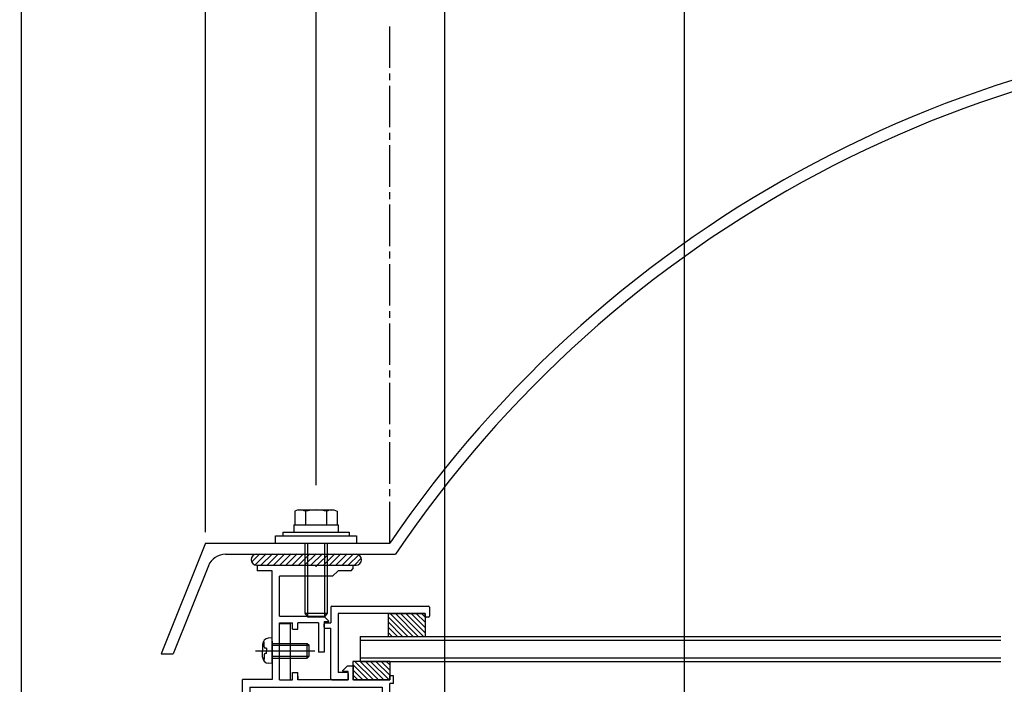
# Model space of a CAD drawing. Extents: x -210 to 210, y -148 to 148.
# Drawn here: x -123 to -33, y -14 to 46 of the extents above; entities that cross this region are included whole.
import ezdxf
from ezdxf.enums import TextEntityAlignment as Align

# ---------------------------------------------------------------- set-up
doc = ezdxf.new("R2010")
doc.units = 0
doc.header["$LTSCALE"] = 10
doc.header["$PDMODE"] = 32
doc.header["$PDSIZE"] = 0.3
doc.linetypes.add('DASHDOT', pattern=[0.5375, 0.375, -0.05, 0.0625, -0.05])
for name, color, linetype in [('St', 127, 'CONTINUOUS'), ('ゴム等', 63, 'CONTINUOUS'), ('ボルト／ビス', 64, 'CONTINUOUS'), ('別途部材', 96, 'CONTINUOUS'), ('型材断面', 47, 'CONTINUOUS'), ('寸法', 80, 'CONTINUOUS'), ('曲げ物', 111, 'CONTINUOUS')]:
    doc.layers.add(name, color=color, linetype=linetype)
doc.styles.add('TextStyle03', font='MONOTXT', dxfattribs={"height": 1, "bigfont": 'BIGFONT'})

# ---------------------------------------------------------------- blocks, each defined once
blk = doc.blocks.new('*GRP_0121')
at = {"layer": '型材断面', "color": 47, "linetype": 'CONTINUOUS'}
for p, q in [((-94.416087, -7.459895), (-94.416082, -8.859723)), ((-94.316103, -7.359912), (-85.583893, -7.359912)), ((-85.48391, -7.4599), (-85.48391, -8.259795)), ((-94.91602, -8.859723), (-94.416082, -8.859723)), ((-85.883855, -8.026498), (-93.749503, -8.026498)), ((-93.749503, -8.026498), (-93.749497, -13.35913)), ((-85.883855, -8.259797), (-85.883855, -8.026498)), ((-85.583895, -8.359778), (-85.783867, -8.35978)), ((-95.016003, -9.259663), (-95.016005, -8.959703)), ((-94.91602, -9.359655), (-94.416085, -9.359655)), ((-94.416085, -13.925727), (-94.416085, -9.359655)), ((-92.949612, -13.35913), (-93.749497, -13.35913)), ((-94.316103, -14.025713), (-92.849618, -14.02571)), ((-92.849622, -13.459123), (-92.849618, -14.02571))]:
    blk.add_line(p, q, dxfattribs=at)
for centre, start, end in [((-94.316098, -7.459895), 90, 180), ((-85.583895, -7.459895), 360, 450), ((-94.91602, -8.959701), 90, 180), ((-85.783869, -8.259792), 180, 270), ((-85.583895, -8.259792), 270, 360), ((-94.91602, -9.259662), 180, 270), ((-92.949608, -13.459118), 360, 450), ((-94.316098, -13.925725), 180, 270), ((-92.949608, -13.925725), 270, 360)]:
    blk.add_arc(centre, 0.099987, start, end, dxfattribs=at)
blk = doc.blocks.new('*HAT_0005')
at = {"layer": 'ゴム等'}
for p, q in [((-101.575, -3.375), (-100.825, -2.625)), ((-101.25, -3.625), (-100.25, -2.625)), ((-100.7, -3.625), (-99.7, -2.625)), ((-100.15, -3.625), (-99.15, -2.625)), ((-99.575, -3.625), (-98.575, -2.625)), ((-99, -3.625), (-98, -2.625)), ((-98.45, -3.625), (-97.45, -2.625)), ((-97.875, -3.625), (-96.875, -2.625)), ((-97.3, -3.625), (-96.3, -2.625)), ((-96.75, -3.625), (-95.75, -2.625)), ((-96.175, -3.625), (-95.175, -2.625)), ((-95.625, -3.625), (-94.6, -2.625)), ((-95.05, -3.625), (-94.05, -2.625)), ((-94.5, -3.625), (-93.5, -2.625)), ((-93.925, -3.625), (-92.925, -2.625)), ((-93.35, -3.625), (-92.35, -2.625)), ((-92.8, -3.625), (-91.875, -2.7)), ((-92.225, -3.625), (-91.65, -3.025))]:
    blk.add_line(p, q, dxfattribs=at)
blk = doc.blocks.new('*GRP_0017')
at = {"layer": 'ゴム等', "color": 63, "linetype": 'CONTINUOUS'}
for p, q in [((-101.12764, -2.659102), (-92.12764, -2.659102)), ((-101.62764, -3.159102), (-101.62764, -3.159102)), ((-91.62764, -3.159102), (-91.62764, -3.159102)), ((-101.12764, -3.659102), (-92.12764, -3.659102))]:
    blk.add_line(p, q, dxfattribs=at)
for centre, start, end in [((-101.127637, -3.159096), 90, 180), ((-92.127637, -3.159096), 0, 90), ((-101.127637, -3.159096), 180, 270), ((-92.127637, -3.159096), -90, 0)]:
    blk.add_arc(centre, 0.5, start, end, dxfattribs=at)
at = {"layer": 'ゴム等'}
blk.add_blockref('*HAT_0005', (0, 0), dxfattribs=at)
blk = doc.blocks.new('*GRP_0122')
at = {"layer": 'ゴム等', "linetype": 'CONTINUOUS'}
for p, q in [((-89.08284, -12.359045), (-92.416172, -12.359045)), ((-92.416172, -12.359045), (-92.416172, -14.02571)), ((-92.225252, -12.359045), (-90.558585, -14.02571)), ((-91.753848, -12.359045), (-90.08718, -14.02571)), ((-91.282442, -12.359045), (-89.615777, -14.02571)), ((-90.811038, -12.359045), (-89.144373, -14.02571)), ((-90.339632, -12.359045), (-89.08284, -13.615837)), ((-89.86823, -12.359045), (-89.08284, -13.144435)), ((-89.396825, -12.359045), (-89.08284, -12.67303)), ((-89.08284, -12.359045), (-89.08284, -14.02571)), ((-92.416172, -12.639527), (-91.02999, -14.02571)), ((-92.416172, -13.110933), (-91.501395, -14.02571)), ((-92.416172, -13.582337), (-91.9728, -14.02571)), ((-89.08284, -14.02571), (-92.416172, -14.02571))]:
    blk.add_line(p, q, dxfattribs=at)
blk = doc.blocks.new('*GRP_0022')
at = {"layer": 'ボルト／ビス', "color": 64, "linetype": 'CONTINUOUS'}
for p, q in [((-100.454595, -10.593835), (-100.535315, -10.593835)), ((-100.454595, -11.02605), (-100.454595, -10.593835)), ((-99.71623, -10.22605), (-100.065618, -10.256615)), ((-99.71623, -12.559382), (-99.71623, -10.22605)), ((-101.240025, -11.392715), (-95.857938, -11.392715)), ((-100.582898, -10.821125), (-100.582898, -11.392715)), ((-100.582898, -11.964305), (-100.582898, -11.392715)), ((-100.2379, -11.159382), (-100.321263, -11.159382)), ((-100.2379, -11.159382), (-100.2379, -11.392715)), ((-100.2379, -11.62605), (-100.2379, -11.392715)), ((-99.71623, -10.72605), (-96.549562, -10.72605)), ((-99.71623, -10.892715), (-96.382898, -10.892715)), ((-96.549562, -10.72605), (-96.382898, -10.892715)), ((-96.549562, -12.059382), (-96.549562, -10.72605)), ((-96.382898, -11.892715), (-96.382898, -10.892715)), ((-100.454595, -12.191595), (-100.535315, -12.191595)), ((-100.454595, -11.759382), (-100.454595, -12.191595)), ((-100.2379, -11.62605), (-100.321263, -11.62605)), ((-99.71623, -11.892715), (-96.382898, -11.892715)), ((-99.71623, -12.059382), (-96.549562, -12.059382)), ((-96.549562, -12.059382), (-96.382898, -11.892715)), ((-99.71623, -12.559382), (-100.065618, -12.528815))]:
    blk.add_line(p, q, dxfattribs=at)
for centre, radius, start, end in [((-100.01623, -10.821125), 0.566667, 94.999989, 180), ((-100.321262, -11.026047), 0.133333, 180, 270), ((-100.01623, -11.964303), 0.566667, 180, 265.000011), ((-100.321262, -11.759381), 0.133333, 90, 180)]:
    blk.add_arc(centre, radius, start, end, dxfattribs=at)
blk = doc.blocks.new('*GRP_0029')
at = {"layer": 'ボルト／ビス', "color": 64, "linetype": 'CONTINUOUS'}
for p, q in [((-97.353255, 1.342087), (-97.674005, 1.225345)), ((-97.674005, 1.225345), (-97.674005, 0.008755)), ((-97.353255, 1.342087), (-94.145755, 1.342087)), ((-96.711755, 1.225345), (-96.711755, 0.008755)), ((-94.787255, 1.225345), (-94.787255, 0.008755)), ((-94.145755, 1.342087), (-93.825005, 1.225345)), ((-93.825005, 1.225345), (-93.825005, 0.008755)), ((-96.749505, -1.657913), (-96.749505, -7.991245)), ((-96.516172, -1.657913), (-96.516172, -8.324578)), ((-94.982838, -1.657913), (-94.982838, -8.324578)), ((-94.749505, -1.657913), (-94.749505, -7.991245)), ((-96.749505, -7.991245), (-96.516172, -8.324578)), ((-96.749505, -7.991245), (-94.749505, -7.991245)), ((-94.749505, -7.991245), (-94.982838, -8.324578)), ((-96.516172, -8.324578), (-94.982838, -8.324578)), ((-96.516172, -8.324578), (-94.982838, -8.324578))]:
    blk.add_line(p, q, dxfattribs=at)
at = {"layer": 'ボルト／ビス', "linetype": 'CONTINUOUS'}
for p, q in [((-97.749505, 0.008755), (-97.749505, -0.657913)), ((-97.749505, 0.008755), (-93.749505, 0.008755)), ((-97.674005, 0.008755), (-93.825005, 0.008755)), ((-93.749505, 0.008755), (-93.749505, -0.657913)), ((-98.749505, -0.657913), (-98.749505, -0.991245)), ((-98.749505, -0.657913), (-92.749505, -0.657913)), ((-92.749505, -0.657913), (-92.749505, -0.991245)), ((-99.416172, -1.657913), (-99.416172, -0.991245)), ((-99.416172, -0.991245), (-92.082838, -0.991245)), ((-99.416172, -1.657913), (-92.082838, -1.657913)), ((-92.082838, -0.991245), (-92.082838, -1.657913))]:
    blk.add_line(p, q, dxfattribs=at)
at = {"layer": 'ボルト／ビス', "color": 64, "linetype": 'CONTINUOUS'}
for centre, radius, start, end in [((-97.19288, 0.292303), 1.049784, 62.721967, 90), ((-95.749504, -2.681935), 4.024022, 76.165002, 103.834985), ((-94.306128, 0.292303), 1.049784, 90, 117.278033)]:
    blk.add_arc(centre, radius, start, end, dxfattribs=at)
blk = doc.blocks.new('*DIM_0035')
at = {"layer": '寸法', "linetype": 'CONTINUOUS'}
blk.add_line((-122.417585, -54.659085), (-122.417585, 81.239558), dxfattribs=at)
blk = doc.blocks.new('*DIM_0036')
at = {"layer": '寸法', "linetype": 'CONTINUOUS'}
blk.add_line((-84.082838, -50.99242), (-84.082838, 74.02205), dxfattribs=at)
blk = doc.blocks.new('*DIM_0038')
at = {"layer": '寸法', "linetype": 'CONTINUOUS'}
for p, q in [((-122.417585, 67.702383), (-122.417585, 66.987685)), ((-122.417585, 66.987685), (-105.749505, 66.987685)), ((-105.749505, -0.657913), (-105.749505, 66.987685))]:
    blk.add_line(p, q, dxfattribs=at)
at = {"layer": '寸法'}
for p in [(-122.417585, 66.987685), (-105.749505, 66.987685)]:
    blk.add_point(p, dxfattribs=at)
at = {"layer": '寸法', "linetype": 'CONTINUOUS', "style": 'TextStyle03'}
blk.add_text('50', height=3, dxfattribs=at).set_placement((-115.69375, 67.35), (-112.50625, 67.35), align=Align.FIT)
blk = doc.blocks.new('*DIM_0055')
at = {"layer": '寸法', "linetype": 'CONTINUOUS'}
for p, q in [((-105.749505, 60.79925), (-105.749505, 60.133577)), ((-105.749505, 60.133577), (-95.749505, 60.133577)), ((-95.749505, 3.57542), (-95.749505, 60.133577))]:
    blk.add_line(p, q, dxfattribs=at)
at = {"layer": '寸法'}
for p in [(-105.749505, 60.133577), (-95.749505, 60.133577)]:
    blk.add_point(p, dxfattribs=at)
at = {"layer": '寸法', "linetype": 'CONTINUOUS', "style": 'TextStyle03'}
blk.add_text('30', height=3, dxfattribs=at).set_placement((-102.34375, 60.5), (-99.15625, 60.5), align=Align.FIT)
blk = doc.blocks.new('*DIM_0124')
at = {"layer": '寸法', "linetype": 'CONTINUOUS'}
blk.add_line((-62.416172, -71.325915), (-62.416172, 74.02205), dxfattribs=at)
blk = doc.blocks.new('*GRP_0123')
at = {"layer": 'ゴム等', "linetype": 'CONTINUOUS'}
for p, q in [((-89.217187, -8.026498), (-85.883855, -8.026498)), ((-89.217187, -8.026498), (-89.217187, -10.092378)), ((-87.440718, -10.092378), (-89.217187, -8.31591)), ((-87.912122, -10.092378), (-89.217187, -8.787313)), ((-86.969312, -10.092378), (-89.035195, -8.026498)), ((-86.49791, -10.092378), (-88.56379, -8.026498)), ((-86.026505, -10.092378), (-88.092385, -8.026498)), ((-85.883855, -9.763623), (-87.62098, -8.026498)), ((-85.883855, -9.29222), (-87.149578, -8.026498)), ((-85.883855, -8.820815), (-86.678172, -8.026498)), ((-86.20677, -8.026498), (-85.883855, -8.349413)), ((-85.883855, -8.026498), (-85.883855, -10.092378)), ((-88.383528, -10.092378), (-89.217187, -9.258717)), ((-88.854932, -10.092378), (-89.217187, -9.730123)), ((-89.217187, -10.092378), (-85.883855, -10.092378))]:
    blk.add_line(p, q, dxfattribs=at)
blk = doc.blocks.new('*GRP_0064')
at = {"layer": '型材断面', "color": 47, "linetype": 'CONTINUOUS'}
for p, q in [((-101.08284, -3.660297), (-101.08284, -4.159105)), ((-101.08284, -3.660297), (-95.849505, -3.660297)), ((-99.716273, -4.159105), (-101.08284, -4.159105)), ((-99.716273, -10.842813), (-99.716273, -4.159105)), ((-95.749507, -3.760295), (-95.849507, -3.660295)), ((-95.749507, -3.760295), (-95.649507, -3.660295)), ((-95.648315, -3.659105), (-92.416172, -3.659105)), ((-94.249505, -4.659105), (-93.750705, -4.160305)), ((-92.58284, -4.160305), (-93.750705, -4.160305)), ((-92.58284, -4.160305), (-92.416172, -3.993638)), ((-92.416172, -3.659105), (-92.416172, -3.993638)), ((-94.249505, -4.659105), (-99.049608, -4.659105)), ((-99.049608, -8.259723), (-99.049608, -4.659105)), ((-99.049608, -8.259723), (-95.035535, -8.259723)), ((-99.049608, -8.859723), (-97.88294, -8.859723)), ((-99.049608, -14.02571), (-99.049608, -8.859723)), ((-97.88294, -9.42639), (-97.88294, -8.859723)), ((-95.51601, -8.859723), (-97.38294, -8.859723)), ((-97.38294, -9.42639), (-97.38294, -8.859723)), ((-95.51601, -8.859723), (-95.515995, -11.52639)), ((-94.59244, -8.70282), (-95.035535, -8.259723)), ((-95.01601, -8.75972), (-95.015995, -11.52639)), ((-95.01601, -8.759723), (-94.61601, -8.759723)), ((-95.01601, -8.759723), (-94.61601, -8.759723)), ((-97.88294, -9.42639), (-97.38294, -9.42639)), ((-99.716273, -10.525885), (-99.716273, -11.292715)), ((-99.616273, -11.392715), (-99.716273, -11.292715)), ((-99.616273, -11.392715), (-99.716273, -11.492715)), ((-99.716273, -11.492715), (-99.716273, -13.992378)), ((-95.015995, -11.52639), (-95.515995, -11.52639)), ((-97.88294, -14.02571), (-97.88294, -13.359045)), ((-97.88294, -13.359045), (-97.38294, -13.359045)), ((-97.38294, -14.02571), (-97.38294, -13.359045)), ((-93.33986, -13.20214), (-92.896763, -12.759045)), ((-92.849622, -13.259045), (-93.31629, -13.259045)), ((-92.896763, -12.759045), (-92.349622, -12.759045)), ((-92.849622, -14.02571), (-92.849622, -13.259045)), ((-92.349622, -14.02571), (-92.349622, -12.759045)), ((-99.716273, -13.992378), (-102.416172, -13.992378)), ((-102.416172, -20.959225), (-102.416172, -13.992378)), ((-99.049608, -14.02571), (-97.88294, -14.02571)), ((-97.38294, -13.692552), (-97.38294, -14.02571)), ((-92.849622, -14.02571), (-97.38294, -14.02571)), ((-92.349622, -14.02571), (-89.416172, -14.02571)), ((-92.049608, -14.02571), (-89.416172, -14.02571)), ((-89.416172, -14.02571), (-89.08284, -14.02571)), ((-88.749505, -13.659045), (-89.08284, -13.659045)), ((-89.08284, -14.02571), (-89.08284, -13.659045)), ((-88.749505, -14.359045), (-88.749505, -13.659045)), ((-101.749505, -14.692378), (-89.749505, -14.692378)), ((-101.749505, -14.692378), (-101.749505, -32.32571)), ((-89.749505, -14.692378), (-89.749505, -16.32571)), ((-88.749505, -14.359045), (-89.08284, -14.359045)), ((-89.08284, -16.992378), (-89.08284, -14.359045)), ((-89.916172, -16.32571), (-95.08284, -16.32571)), ((-95.08284, -16.32571), (-95.08284, -17.492378)), ((-94.58284, -17.492378), (-94.58284, -16.82571)), ((-93.08284, -16.82571), (-94.58284, -16.82571)), ((-93.08284, -16.32571), (-89.749505, -16.32571)), ((-93.08284, -16.82571), (-93.08284, -32.32571)), ((-95.08284, -17.492378), (-94.58284, -17.492378)), ((-92.416172, -16.992378), (-89.08284, -16.992378)), ((-92.416172, -33.892252), (-92.416172, -16.992378)), ((-102.316172, -21.059225), (-102.416172, -20.959225)), ((-102.316172, -21.059225), (-102.416172, -21.159225)), ((-102.416172, -27.381535), (-102.416172, -21.159225)), ((-102.316172, -27.481535), (-102.416172, -27.381535)), ((-102.316172, -27.481535), (-102.416172, -27.581535)), ((-102.416172, -31.659232), (-102.416172, -27.581535)), ((-102.416172, -31.659232), (-111.818822, -32.151515)), ((-95.08284, -32.32571), (-95.08284, -31.82571)), ((-94.58284, -32.32571), (-94.58284, -31.82571)), ((-112.018548, -32.161972), (-115.084263, -32.32248)), ((-115.084263, -33.88877), (-115.084263, -32.32248)), ((-113.481145, -32.90613), (-114.417678, -32.955165)), ((-114.417678, -33.88877), (-114.417678, -32.955165)), ((-113.481145, -33.89226), (-113.481145, -32.90613)), ((-112.98719, -32.980405), (-110.579152, -32.85433)), ((-111.913458, -32.256607), (-112.018548, -32.161972)), ((-111.913458, -32.256607), (-111.818822, -32.151515)), ((-111.099878, -33.895777), (-110.579152, -32.85433)), ((-106.532208, -32.542313), (-109.48158, -32.69673)), ((-109.48158, -32.69673), (-109.48158, -32.992378)), ((-106.532208, -32.992378), (-106.532208, -32.542313)), ((-102.916172, -32.35299), (-105.865542, -32.507408)), ((-105.865542, -32.992378), (-105.865542, -32.507408)), ((-102.916172, -32.35299), (-102.916172, -32.992378)), ((-101.749505, -32.32571), (-95.08284, -32.32571)), ((-93.08284, -32.32571), (-94.58284, -32.32571)), ((-112.529503, -33.895777), (-112.98719, -32.980405)), ((-110.148245, -32.992378), (-109.48158, -32.992378)), ((-110.148245, -33.592378), (-110.148245, -32.992378)), ((-110.148245, -33.592378), (-109.48158, -33.592378)), ((-109.48158, -33.825585), (-109.48158, -33.592378)), ((-106.532208, -32.992378), (-105.865542, -32.992378)), ((-102.916172, -32.992378), (-102.249505, -32.992378)), ((-102.916172, -33.825585), (-102.916172, -33.592378)), ((-102.916172, -33.592378), (-102.249505, -33.592378)), ((-102.249505, -32.992378), (-102.249505, -33.592378)), ((-101.749505, -32.992378), (-101.749505, -33.825585)), ((-101.749505, -32.992378), (-92.916172, -32.992378)), ((-92.916172, -33.892252), (-92.916172, -32.992378)), ((-114.51767, -33.988763), (-114.98427, -33.988763)), ((-113.381155, -33.992252), (-112.589127, -33.992252)), ((-111.040253, -33.992252), (-109.648245, -33.992252)), ((-101.916172, -33.992252), (-102.749505, -33.992252)), ((-92.516172, -33.992252), (-92.816172, -33.992252))]:
    blk.add_line(p, q, dxfattribs=at)
for centre, radius, start, end in [((-94.61601, -8.726389), 0.033333, -90, 45), ((-93.31629, -13.22571), 0.033333, 135, 270), ((-109.648245, -33.825584), 0.166667, 270, 360), ((-102.749505, -33.825584), 0.166667, 180, 270), ((-101.916172, -33.825584), 0.166667, 270, 360), ((-114.984265, -33.888765), 0.099987, 180, 270), ((-114.517659, -33.888765), 0.099987, 270, 360), ((-113.381148, -33.892255), 0.099987, 180, 270), ((-112.589119, -33.925584), 0.066658, 270, 386.565051), ((-111.040249, -33.925584), 0.066658, 153.434949, 270), ((-92.816172, -33.892251), 0.1, 180, 270), ((-92.516172, -33.892251), 0.1, 270, 360)]:
    blk.add_arc(centre, radius, start, end, dxfattribs=at)
at = {"layer": '寸法', "color": 47, "linetype": 'CONTINUOUS'}
blk.add_line((-95.08284, -31.82571), (-94.58284, -31.82571), dxfattribs=at)

msp = doc.modelspace()

# ---------------------------------------------------------------- linework, layer by layer
at = {"layer": 'St', "linetype": 'CONTINUOUS'}
for p in [(-99.049605, -8.92639), (-98.049605, -14.02571)]:
    msp.add_line(p, (-98.049605, -8.92639), dxfattribs=at)
at = {"layer": '型材断面', "linetype": 'DASHDOT'}
msp.add_line((-89.082838, -1.657913), (-89.082838, 45.19764), dxfattribs=at)
at = {"layer": '型材断面', "color": 47, "linetype": 'CONTINUOUS'}
for p, q in [((-105.749505, -1.657913), (-109.749495, -11.657913)), ((-105.749505, -1.657913), (-89.082838, -1.657913)), ((-103.936128, -2.659105), (-88.5535, -2.659105)), ((-105.491227, -3.708037), (-108.671177, -11.657913)), ((-109.749495, -11.657913), (-108.671177, -11.657913))]:
    msp.add_line(p, q, dxfattribs=at)
at = {"layer": '型材断面', "linetype": 'CONTINUOUS'}
for radius, start, end in [(107.287455, 34.282227, 145.717773), (106.287455, 33.997009, 146.002993)]:
    msp.add_arc((-0.434102, -62.089692), radius, start, end, dxfattribs=at)
at = {"layer": '型材断面', "color": 47, "linetype": 'CONTINUOUS'}
msp.add_arc((-103.941913, -4.327743), 1.668651, 90.001373, 158.200992, dxfattribs=at)
at = {"layer": '曲げ物', "linetype": 'CONTINUOUS'}
for p, q in [((-91.749505, -10.092378), (-91.749505, -12.359045)), ((-91.749505, -10.092378), (-33.767435, -10.092378)), ((-91.749505, -10.42571), (-33.767435, -10.42571)), ((-91.749505, -12.02571), (-33.767435, -12.02571)), ((-91.749505, -12.359045), (-33.767435, -12.359045))]:
    msp.add_line(p, q, dxfattribs=at)

# ---------------------------------------------------------------- block references
at = {"layer": 'St', "color": 47, "linetype": 'DASHDOT'}
msp.add_blockref('*GRP_0064', (0, 0), dxfattribs=at)
at = {"layer": 'ゴム等', "linetype": 'CONTINUOUS'}
for name in ['*GRP_0017', '*GRP_0122']:
    msp.add_blockref(name, (0, 0), dxfattribs=at)
at = {"layer": 'ボルト／ビス', "linetype": 'CONTINUOUS'}
msp.add_blockref('*GRP_0029', (0, 0), dxfattribs=at)
at = {"layer": 'ボルト／ビス', "color": 64, "linetype": 'CONTINUOUS'}
msp.add_blockref('*GRP_0022', (0, 0), dxfattribs=at)
at = {"layer": '別途部材', "linetype": 'DASHDOT'}
msp.add_blockref('*GRP_0123', (0, 0), dxfattribs=at)
at = {"layer": '型材断面', "linetype": 'CONTINUOUS'}
msp.add_blockref('*GRP_0121', (0, 0), dxfattribs=at)
at = {"layer": '寸法', "linetype": 'CONTINUOUS'}
for name in ['*DIM_0035', '*DIM_0036', '*DIM_0124', '*DIM_0038', '*DIM_0055']:
    msp.add_blockref(name, (0, 0), dxfattribs=at)

doc.saveas('drawing.dxf')
